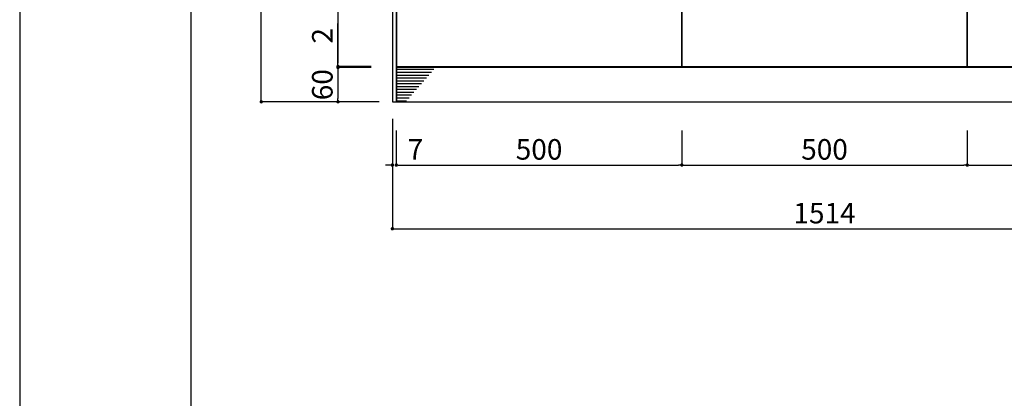
# Model space of a CAD drawing. Units: millimetres. Extents: x 2422 to 4211, y -401 to 193.
# Drawn here: x 2422 to 2536, y 9 to 53 of the extents above; entities that cross this region are included whole.
import ezdxf

# ---------------------------------------------------------------- set-up
doc = ezdxf.new("R2010")
doc.units = ezdxf.units.MM
doc.layers.add('枠横ライン', color=9, linetype='Continuous')
doc.styles.get("Standard").update_dxf_attribs({"font": 'arial.ttf'})
doc.styles.add('角ゴ', font='txt.shx', dxfattribs={"bigfont": 'extfont.shx'})
doc.dimstyles.new('STANDARD$0', dxfattribs={"dimtxt": 2.4, "dimasz": 0.4, "dimexe": 0, "dimexo": 2, "dimtad": 3, "dimdec": 0, "dimzin": 0, "dimdsep": 46, "dimtxsty": 'Standard', "dimblk1": 'DOT', "dimblk2": 'DOT', "dimsah": 1, "dimcen": 2.5, "dimclrd": 2, "dimclre": 2, "dimclrt": 2, "dimadec": 0, "dimazin": 0, "dimtfac": 1, "dimtdec": 4, "dimtofl": 0, "dimtmove": 0, "dimatfit": 3, "dimldrblk": 'DOT', "dimfxl": 1, "dimtolj": 1, "dimtzin": 0, "dimarcsym": 0})

# ---------------------------------------------------------------- blocks, each defined once
blk = doc.blocks.new('_DOT')
at = {"color": 0, "linetype": 'ByBlock'}
blk.add_line((-0.5, 0), (-1, 0), dxfattribs=at)
at = {"color": 0, "linetype": 'ByBlock', "const_width": 0.5}
blk.add_lwpolyline([(-0.25, 0, 1), (0.25, 0, 1)], format="xyb", close=True, dxfattribs=at)
blk = doc.blocks.new('*D11')
at = {"color": 2, "lineweight": -2, "transparency": 16777216}
for p, q in [((2462.54, 107.77), (2458.67, 107.77)), ((2458.67, 107.37), (2458.67, 48.17)), ((2462.54, 47.77), (2458.67, 47.77))]:
    blk.add_line(p, q, dxfattribs=at)
at = {"layer": 'DEFPOINTS', "color": 0, "transparency": 16777216}
for p in [(2464.54, 107.77), (2458.67, 47.77), (2464.54, 47.77)]:
    blk.add_point(p, dxfattribs=at)
at = {"color": 2, "lineweight": -2, "transparency": 16777216, "xscale": 0.4, "yscale": 0.4, "zscale": 0.4}
for p, rotation in [((2458.67, 107.77), 90), ((2458.67, 47.77), 270)]:
    blk.add_blockref('_DOT', p, dxfattribs=dict(at, rotation=rotation))
at = {"color": 2, "transparency": 16777216, "insert": (2456.84, 77.77), "char_height": 2.4, "attachment_point": 5, "rotation": 90, "style": '角ゴ'}
blk.add_mtext('\\A1;900', dxfattribs=at)
blk = doc.blocks.new('*D12')
at = {"color": 2, "lineweight": -2, "transparency": 16777216}
for p, q in [((2458.67, 48.17), (2458.67, 52.77)), ((2462.54, 47.77), (2458.67, 47.77)), ((2462.54, 47.64), (2458.67, 47.64)), ((2458.67, 47.24), (2458.67, 46.84))]:
    blk.add_line(p, q, dxfattribs=at)
at = {"layer": 'DEFPOINTS', "color": 0, "transparency": 16777216}
for p in [(2458.67, 47.64), (2464.54, 47.77), (2464.54, 47.64)]:
    blk.add_point(p, dxfattribs=at)
at = {"color": 2, "lineweight": -2, "transparency": 16777216, "xscale": 0.4, "yscale": 0.4, "zscale": 0.4}
for p, rotation in [((2458.67, 47.77), 270), ((2458.67, 47.64), 90)]:
    blk.add_blockref('_DOT', p, dxfattribs=dict(at, rotation=rotation))
at = {"color": 2, "transparency": 16777216, "insert": (2456.84, 51.35), "char_height": 2.4, "attachment_point": 5, "rotation": 90, "style": '角ゴ'}
blk.add_mtext('\\A1;2', dxfattribs=at)
blk = doc.blocks.new('*D13')
at = {"color": 2, "lineweight": -2, "transparency": 16777216}
for p, q in [((2462.54, 47.64), (2458.67, 47.64)), ((2458.67, 47.24), (2458.67, 44.04)), ((2462.54, 43.64), (2458.67, 43.64))]:
    blk.add_line(p, q, dxfattribs=at)
at = {"layer": 'DEFPOINTS', "color": 0, "transparency": 16777216}
for p in [(2464.54, 47.64), (2458.67, 43.64), (2464.54, 43.64)]:
    blk.add_point(p, dxfattribs=at)
at = {"color": 2, "lineweight": -2, "transparency": 16777216, "xscale": 0.4, "yscale": 0.4, "zscale": 0.4}
for p, rotation in [((2458.67, 47.64), 90), ((2458.67, 43.64), 270)]:
    blk.add_blockref('_DOT', p, dxfattribs=dict(at, rotation=rotation))
at = {"color": 2, "transparency": 16777216, "insert": (2456.84, 45.64), "char_height": 2.4, "attachment_point": 5, "rotation": 90, "style": '角ゴ'}
blk.add_mtext('\\A1;60', dxfattribs=at)
blk = doc.blocks.new('*D14')
at = {"color": 2, "lineweight": -2, "transparency": 16777216}
for p, q in [((2465.02, 40.27), (2465.02, 36.25)), ((2465.48, 40.27), (2465.48, 36.25)), ((2464.62, 36.25), (2464.22, 36.25)), ((2465.88, 36.25), (2469.13, 36.25))]:
    blk.add_line(p, q, dxfattribs=at)
at = {"layer": 'DEFPOINTS', "color": 0, "transparency": 16777216}
for p in [(2465.02, 42.27), (2465.48, 42.27), (2465.48, 36.25)]:
    blk.add_point(p, dxfattribs=at)
at = {"color": 2, "lineweight": -2, "transparency": 16777216, "xscale": 0.4, "yscale": 0.4, "zscale": 0.4}
blk.add_blockref('_DOT', (2465.02, 36.25), dxfattribs=at)
at = {"color": 2, "lineweight": -2, "transparency": 16777216, "xscale": 0.4, "yscale": 0.4, "zscale": 0.4, "rotation": 180}
blk.add_blockref('_DOT', (2465.48, 36.25), dxfattribs=at)
at = {"color": 2, "transparency": 16777216, "insert": (2467.71, 38.08), "char_height": 2.4, "attachment_point": 5, "style": '角ゴ'}
blk.add_mtext('\\A1;7', dxfattribs=at)
blk = doc.blocks.new('*D15')
at = {"color": 2, "lineweight": -2, "transparency": 16777216}
for p, q in [((2465.48, 40.27), (2465.48, 36.25)), ((2498.82, 40.27), (2498.82, 36.25)), ((2465.88, 36.25), (2498.42, 36.25))]:
    blk.add_line(p, q, dxfattribs=at)
at = {"layer": 'DEFPOINTS', "color": 0, "transparency": 16777216}
for p in [(2465.48, 42.27), (2498.82, 42.27), (2498.82, 36.25)]:
    blk.add_point(p, dxfattribs=at)
at = {"color": 2, "lineweight": -2, "transparency": 16777216, "xscale": 0.4, "yscale": 0.4, "zscale": 0.4, "rotation": 180}
blk.add_blockref('_DOT', (2465.48, 36.25), dxfattribs=at)
at = {"color": 2, "lineweight": -2, "transparency": 16777216, "xscale": 0.4, "yscale": 0.4, "zscale": 0.4}
blk.add_blockref('_DOT', (2498.82, 36.25), dxfattribs=at)
at = {"color": 2, "transparency": 16777216, "insert": (2482.15, 38.08), "char_height": 2.4, "attachment_point": 5, "style": '角ゴ'}
blk.add_mtext('\\A1;500', dxfattribs=at)
blk = doc.blocks.new('*D16')
at = {"color": 2, "lineweight": -2, "transparency": 16777216}
for p, q in [((2498.82, 40.27), (2498.82, 36.25)), ((2532.15, 40.27), (2532.15, 36.25)), ((2499.22, 36.25), (2531.75, 36.25))]:
    blk.add_line(p, q, dxfattribs=at)
at = {"layer": 'DEFPOINTS', "color": 0, "transparency": 16777216}
for p in [(2498.82, 42.27), (2532.15, 42.27), (2532.15, 36.25)]:
    blk.add_point(p, dxfattribs=at)
at = {"color": 2, "lineweight": -2, "transparency": 16777216, "xscale": 0.4, "yscale": 0.4, "zscale": 0.4, "rotation": 180}
blk.add_blockref('_DOT', (2498.82, 36.25), dxfattribs=at)
at = {"color": 2, "lineweight": -2, "transparency": 16777216, "xscale": 0.4, "yscale": 0.4, "zscale": 0.4}
blk.add_blockref('_DOT', (2532.15, 36.25), dxfattribs=at)
at = {"color": 2, "transparency": 16777216, "insert": (2515.48, 38.08), "char_height": 2.4, "attachment_point": 5, "style": '角ゴ'}
blk.add_mtext('\\A1;500', dxfattribs=at)
blk = doc.blocks.new('*D17')
at = {"color": 2, "lineweight": -2, "transparency": 16777216}
for p, q in [((2532.15, 40.27), (2532.15, 36.25)), ((2565.48, 40.27), (2565.48, 36.25)), ((2532.55, 36.25), (2565.08, 36.25))]:
    blk.add_line(p, q, dxfattribs=at)
at = {"layer": 'DEFPOINTS', "color": 0, "transparency": 16777216}
for p in [(2532.15, 42.27), (2565.48, 42.27), (2565.48, 36.25)]:
    blk.add_point(p, dxfattribs=at)
at = {"color": 2, "lineweight": -2, "transparency": 16777216, "xscale": 0.4, "yscale": 0.4, "zscale": 0.4, "rotation": 180}
blk.add_blockref('_DOT', (2532.15, 36.25), dxfattribs=at)
at = {"color": 2, "lineweight": -2, "transparency": 16777216, "xscale": 0.4, "yscale": 0.4, "zscale": 0.4}
blk.add_blockref('_DOT', (2565.48, 36.25), dxfattribs=at)
at = {"color": 2, "transparency": 16777216, "insert": (2548.82, 38.08), "char_height": 2.4, "attachment_point": 5, "style": '角ゴ'}
blk.add_mtext('\\A1;500', dxfattribs=at)
blk = doc.blocks.new('*D19')
at = {"color": 2, "lineweight": -2, "transparency": 16777216}
for p, q in [((2463.48, 113.24), (2449.71, 113.24)), ((2449.71, 44.04), (2449.71, 112.84)), ((2463.48, 43.64), (2449.71, 43.64))]:
    blk.add_line(p, q, dxfattribs=at)
at = {"layer": 'DEFPOINTS', "color": 0, "transparency": 16777216}
for p in [(2449.71, 113.24), (2465.48, 113.24), (2465.48, 43.64)]:
    blk.add_point(p, dxfattribs=at)
at = {"color": 2, "lineweight": -2, "transparency": 16777216, "xscale": 0.4, "yscale": 0.4, "zscale": 0.4}
for p, rotation in [((2449.71, 113.24), 90), ((2449.71, 43.64), 270)]:
    blk.add_blockref('_DOT', p, dxfattribs=dict(at, rotation=rotation))
at = {"color": 2, "transparency": 16777216, "insert": (2447.88, 78.44), "char_height": 2.4, "attachment_point": 5, "rotation": 90, "style": '角ゴ'}
blk.add_mtext('\\A1;1044', dxfattribs=at)
blk = doc.blocks.new('*D20')
at = {"color": 2, "lineweight": -2, "transparency": 16777216}
for p, q in [((2465.02, 41.64), (2465.02, 28.81)), ((2565.95, 41.64), (2565.95, 28.81)), ((2465.42, 28.81), (2565.55, 28.81))]:
    blk.add_line(p, q, dxfattribs=at)
at = {"layer": 'DEFPOINTS', "color": 0, "transparency": 16777216}
for p in [(2465.02, 43.64), (2565.95, 43.64), (2565.95, 28.81)]:
    blk.add_point(p, dxfattribs=at)
at = {"color": 2, "lineweight": -2, "transparency": 16777216, "xscale": 0.4, "yscale": 0.4, "zscale": 0.4, "rotation": 180}
blk.add_blockref('_DOT', (2465.02, 28.81), dxfattribs=at)
at = {"color": 2, "lineweight": -2, "transparency": 16777216, "xscale": 0.4, "yscale": 0.4, "zscale": 0.4}
blk.add_blockref('_DOT', (2565.95, 28.81), dxfattribs=at)
at = {"color": 2, "transparency": 16777216, "insert": (2515.48, 30.63), "char_height": 2.4, "attachment_point": 5, "style": '角ゴ'}
blk.add_mtext('\\A1;1514', dxfattribs=at)

msp = doc.modelspace()

# ---------------------------------------------------------------- linework, layer by layer
for p, q in [((2465.484, 47.769), (2470.15, 47.769)), ((2465.484, 47.436), (2469.86, 47.436)), ((2465.484, 47.102), (2469.571, 47.102)), ((2465.484, 46.769), (2469.281, 46.769)), ((2465.484, 46.436), (2468.991, 46.436)), ((2465.484, 46.102), (2468.701, 46.102)), ((2465.484, 45.769), (2468.411, 45.769)), ((2465.484, 45.436), (2468.121, 45.436)), ((2465.484, 45.102), (2467.832, 45.102)), ((2465.484, 44.769), (2467.542, 44.769)), ((2465.484, 44.436), (2467.252, 44.436)), ((2465.484, 44.102), (2466.962, 44.102)), ((2465.484, 43.769), (2466.672, 43.769))]:
    msp.add_line(p, q)
for points in [[(2465.017, 43.636), (2465.484, 43.636), (2465.484, 113.236), (2465.017, 113.236)], [(2465.484, 47.769), (2498.817, 47.769), (2498.817, 107.769), (2465.484, 107.769)], [(2498.817, 47.769), (2532.15, 47.769), (2532.15, 107.769), (2498.817, 107.769)], [(2532.15, 47.769), (2565.484, 47.769), (2565.484, 107.769), (2532.15, 107.769)], [(2465.484, 43.636), (2565.484, 43.636), (2565.484, 47.636), (2465.484, 47.636)]]:
    msp.add_lwpolyline(points, close=True)
at = {"layer": '枠横ライン', "ltscale": 0.1}
for points in [[(2421.504, 193.184), (2421.504, -400.816), (3262.504, -400.816), (3262.504, 193.184)], [(2441.504, 173.184), (2441.504, -380.816), (3242.504, -380.816), (3242.504, 173.184)]]:
    msp.add_lwpolyline(points, close=True, dxfattribs=at)

# ---------------------------------------------------------------- dimensions: what is measured, and where the dimension line sits
for base, p1, p2, picture, middle in [((2449.709, 113.236), (2465.484, 43.636), (2465.484, 113.236), '*D19', (2447.884, 78.436)), ((2458.668, 47.769), (2464.543, 107.769), (2464.543, 47.769), '*D11', (2456.843, 77.769))]:
    dim = msp.add_linear_dim(base=base, p1=p1, p2=p2, angle=90, dimstyle='STANDARD$0', override={"dimlfac": 15, "dimtxsty": '角ゴ'})
    dim.commit()
    dim.dimension.update_dxf_attribs({"geometry": picture, "text_midpoint": middle})
for base, p1, p2, picture, middle in [((2458.668, 47.636), (2464.543, 47.769), (2464.543, 47.636), '*D12', (2458.668, 51.345)), ((2458.668, 43.636), (2464.543, 47.636), (2464.543, 43.636), '*D13', (2458.668, 45.636))]:
    dim = msp.add_linear_dim(base=base, p1=p1, p2=p2, angle=90, dimstyle='STANDARD$0', override={"dimlfac": 15, "dimtxsty": '角ゴ'})
    dim.commit()
    dim.dimension.update_dxf_attribs({"geometry": picture, "text_midpoint": middle, "dimtype": 160})
for base, p1, p2, picture, middle in [((2565.95, 28.806), (2465.017, 43.636), (2565.95, 43.636), '*D20', (2515.484, 30.631)), ((2465.484, 36.253), (2465.017, 42.274), (2465.484, 42.274), '*D14', (2467.709, 38.078)), ((2498.817, 36.253), (2465.484, 42.274), (2498.817, 42.274), '*D15', (2482.15, 38.078)), ((2532.15, 36.253), (2498.817, 42.274), (2532.15, 42.274), '*D16', (2515.484, 38.078)), ((2565.484, 36.253), (2532.15, 42.274), (2565.484, 42.274), '*D17', (2548.817, 38.078))]:
    dim = msp.add_linear_dim(base=base, p1=p1, p2=p2, dimstyle='STANDARD$0', override={"dimlfac": 15, "dimtxsty": '角ゴ'})
    dim.commit()
    dim.dimension.update_dxf_attribs({"geometry": picture, "text_midpoint": middle})

doc.saveas('drawing.dxf')
